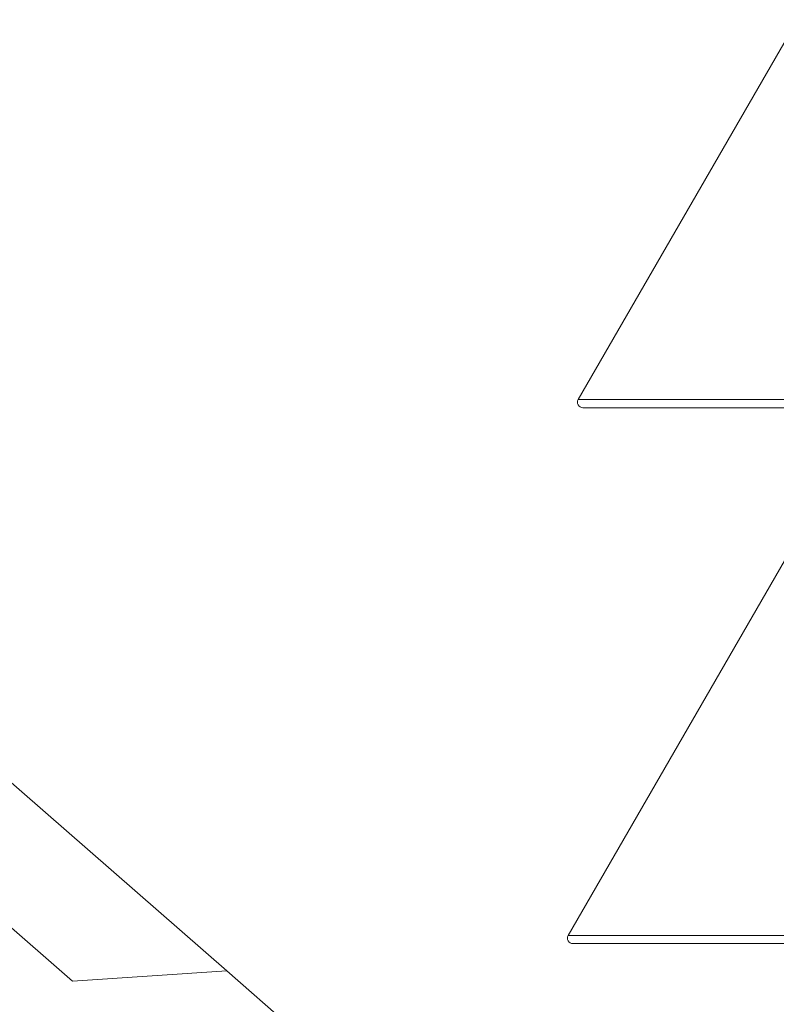
# Model space of a CAD drawing. Units: inches. Extents: x 15.4 to 32.9, y -1.7 to 8.7.
# Drawn here: x 17.1 to 17.5, y 5.4 to 5.9 of the extents above; entities that cross this region are included whole.
import ezdxf

# ---------------------------------------------------------------- set-up
doc = ezdxf.new("R2010")
doc.units = ezdxf.units.IN
doc.header["$MEASUREMENT"] = 0

msp = doc.modelspace()

# ---------------------------------------------------------------- linework, layer by layer
at = {"color": 7, "linetype": 'Continuous', "lineweight": 15}
for p, q in [((17.48462, 5.85342), (17.3827, 5.67689)), ((17.3827, 5.67689), (18.09455, 5.67689)), ((17.51963, 5.67308), (17.37803, 5.42781)), ((17.73863, 5.67308), (17.3849, 5.67308)), ((16.95153, 5.64521), (17.2194, 5.41134)), ((16.95639, 5.57354), (17.14773, 5.40649)), ((17.37803, 5.42781), (18.09923, 5.42781)), ((18.09703, 5.424), (17.38023, 5.424)), ((17.2194, 5.41134), (17.14773, 5.40649)), ((17.30259, 5.33872), (17.2194, 5.41134))]:
    msp.add_line(p, q, dxfattribs=at)
for centre in [(17.3849, 5.67562), (17.38023, 5.42654)]:
    msp.add_arc(centre, 0.00254, 150, 270, dxfattribs=at)

doc.saveas('drawing.dxf')
